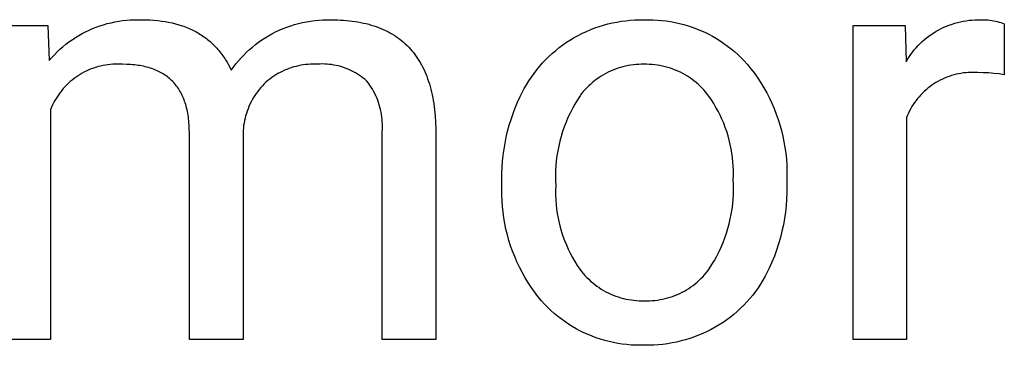
# Model space of a CAD drawing. Units: millimetres. Extents: x -11859 to -7829, y 26780 to 29596.
# Drawn here: x -8566 to -8496, y 26956 to 26979 of the extents above; entities that cross this region are included whole.
import ezdxf

# ---------------------------------------------------------------- set-up
doc = ezdxf.new("R2010")
doc.units = ezdxf.units.MM
doc.header["$MEASUREMENT"] = 0
doc.layers.add('Domyślny', color=7, linetype='Continuous', true_color=0x000000)

msp = doc.modelspace()

# ---------------------------------------------------------------- linework, layer by layer
at = {"layer": 'Domyślny'}
for p, q in [((-8567.372, 26978.909), (-8563.78, 26978.909)), ((-8563.78, 26978.909), (-8563.678, 26976.42)), ((-8560.842, 26978.568), (-8560.589, 26978.678)), ((-8560.589, 26978.678), (-8560.333, 26978.78)), ((-8560.333, 26978.78), (-8560.073, 26978.874)), ((-8560.073, 26978.874), (-8559.811, 26978.958)), ((-8559.811, 26978.958), (-8559.546, 26979.034)), ((-8559.546, 26979.034), (-8559.278, 26979.1)), ((-8559.278, 26979.1), (-8559.008, 26979.158)), ((-8559.008, 26979.158), (-8558.737, 26979.206)), ((-8558.737, 26979.206), (-8558.464, 26979.246)), ((-8558.464, 26979.246), (-8558.19, 26979.276)), ((-8558.19, 26979.276), (-8557.915, 26979.297)), ((-8557.915, 26979.297), (-8557.639, 26979.308)), ((-8557.639, 26979.308), (-8557.363, 26979.311)), ((-8557.363, 26979.311), (-8557.087, 26979.304)), ((-8557.087, 26979.304), (-8556.799, 26979.3)), ((-8556.799, 26979.3), (-8556.517, 26979.29)), ((-8556.517, 26979.29), (-8556.24, 26979.272)), ((-8556.24, 26979.272), (-8555.969, 26979.248)), ((-8555.969, 26979.248), (-8555.704, 26979.216)), ((-8555.704, 26979.216), (-8555.445, 26979.178)), ((-8555.445, 26979.178), (-8555.191, 26979.132)), ((-8555.191, 26979.132), (-8554.944, 26979.08)), ((-8554.944, 26979.08), (-8554.702, 26979.02)), ((-8554.702, 26979.02), (-8554.466, 26978.954)), ((-8554.466, 26978.954), (-8554.236, 26978.88)), ((-8554.236, 26978.88), (-8554.123, 26978.841)), ((-8554.123, 26978.841), (-8554.011, 26978.8)), ((-8554.011, 26978.8), (-8553.901, 26978.757)), ((-8553.901, 26978.757), (-8553.793, 26978.712)), ((-8553.793, 26978.712), (-8553.685, 26978.666)), ((-8553.685, 26978.666), (-8553.58, 26978.618)), ((-8547.338, 26978.57), (-8547.071, 26978.684)), ((-8547.071, 26978.684), (-8546.8, 26978.788)), ((-8546.8, 26978.788), (-8546.525, 26978.883)), ((-8546.525, 26978.883), (-8546.247, 26978.969)), ((-8546.247, 26978.969), (-8545.967, 26979.046)), ((-8545.967, 26979.046), (-8545.684, 26979.112)), ((-8545.684, 26979.112), (-8545.399, 26979.169)), ((-8545.399, 26979.169), (-8545.112, 26979.216)), ((-8545.112, 26979.216), (-8544.824, 26979.253)), ((-8544.824, 26979.253), (-8544.535, 26979.281)), ((-8544.535, 26979.281), (-8544.244, 26979.298)), ((-8544.244, 26979.298), (-8543.954, 26979.306)), ((-8543.954, 26979.306), (-8543.663, 26979.304)), ((-8543.663, 26979.304), (-8543.214, 26979.296)), ((-8543.214, 26979.296), (-8542.994, 26979.287)), ((-8542.994, 26979.287), (-8542.778, 26979.273)), ((-8542.778, 26979.273), (-8542.565, 26979.256)), ((-8542.565, 26979.256), (-8542.356, 26979.235)), ((-8542.356, 26979.235), (-8542.151, 26979.211)), ((-8542.151, 26979.211), (-8541.948, 26979.182)), ((-8541.948, 26979.182), (-8541.75, 26979.15)), ((-8541.75, 26979.15), (-8541.555, 26979.114)), ((-8541.555, 26979.114), (-8541.363, 26979.074)), ((-8541.363, 26979.074), (-8541.175, 26979.031)), ((-8541.175, 26979.031), (-8540.991, 26978.983)), ((-8540.991, 26978.983), (-8540.81, 26978.932)), ((-8540.81, 26978.932), (-8540.632, 26978.877)), ((-8540.632, 26978.877), (-8540.458, 26978.818)), ((-8540.458, 26978.818), (-8540.288, 26978.756)), ((-8540.288, 26978.756), (-8540.121, 26978.689)), ((-8540.121, 26978.689), (-8539.957, 26978.619)), ((-8525.23, 26978.606), (-8524.929, 26978.722)), ((-8524.929, 26978.722), (-8524.624, 26978.827)), ((-8524.624, 26978.827), (-8524.316, 26978.922)), ((-8524.316, 26978.922), (-8524.004, 26979.006)), ((-8524.004, 26979.006), (-8523.69, 26979.081)), ((-8523.69, 26979.081), (-8523.374, 26979.144)), ((-8523.374, 26979.144), (-8523.055, 26979.198)), ((-8523.055, 26979.198), (-8522.735, 26979.24)), ((-8522.735, 26979.24), (-8522.414, 26979.272)), ((-8522.414, 26979.272), (-8522.092, 26979.293)), ((-8522.092, 26979.293), (-8521.77, 26979.304)), ((-8521.77, 26979.304), (-8521.447, 26979.304)), ((-8521.447, 26979.304), (-8521.13, 26979.31)), ((-8521.13, 26979.31), (-8520.813, 26979.305)), ((-8520.813, 26979.305), (-8520.496, 26979.289)), ((-8520.496, 26979.289), (-8520.179, 26979.263)), ((-8520.179, 26979.263), (-8519.864, 26979.226)), ((-8519.864, 26979.226), (-8519.551, 26979.178)), ((-8519.551, 26979.178), (-8519.239, 26979.12)), ((-8519.239, 26979.12), (-8518.929, 26979.051)), ((-8518.929, 26979.051), (-8518.622, 26978.972)), ((-8518.622, 26978.972), (-8518.318, 26978.882)), ((-8518.318, 26978.882), (-8518.016, 26978.782)), ((-8518.016, 26978.782), (-8517.719, 26978.672)), ((-8517.719, 26978.672), (-8517.425, 26978.552)), ((-8506.598, 26956.606), (-8506.598, 26978.909)), ((-8506.598, 26978.909), (-8502.904, 26978.909)), ((-8502.904, 26978.909), (-8502.842, 26976.318)), ((-8500.518, 26978.594), (-8500.335, 26978.689)), ((-8500.335, 26978.689), (-8500.149, 26978.777)), ((-8500.149, 26978.777), (-8499.96, 26978.859)), ((-8499.96, 26978.859), (-8499.768, 26978.934)), ((-8499.768, 26978.934), (-8499.574, 26979.003)), ((-8499.574, 26979.003), (-8499.377, 26979.064)), ((-8499.377, 26979.064), (-8499.179, 26979.119)), ((-8499.179, 26979.119), (-8498.979, 26979.167)), ((-8498.979, 26979.167), (-8498.777, 26979.208)), ((-8498.777, 26979.208), (-8498.574, 26979.242)), ((-8498.574, 26979.242), (-8498.369, 26979.268)), ((-8498.369, 26979.268), (-8498.164, 26979.288)), ((-8498.164, 26979.288), (-8497.959, 26979.3)), ((-8497.959, 26979.3), (-8497.753, 26979.306)), ((-8497.753, 26979.306), (-8497.547, 26979.304)), ((-8497.547, 26979.304), (-8497.414, 26979.308)), ((-8497.414, 26979.308), (-8497.282, 26979.309)), ((-8497.282, 26979.309), (-8497.149, 26979.304)), ((-8497.149, 26979.304), (-8497.017, 26979.295)), ((-8497.017, 26979.295), (-8496.885, 26979.282)), ((-8496.885, 26979.282), (-8496.754, 26979.264)), ((-8496.754, 26979.264), (-8496.623, 26979.241)), ((-8496.623, 26979.241), (-8496.493, 26979.214)), ((-8496.493, 26979.214), (-8496.365, 26979.182)), ((-8496.365, 26979.182), (-8496.237, 26979.146)), ((-8496.237, 26979.146), (-8496.111, 26979.105)), ((-8496.111, 26979.105), (-8495.986, 26979.06)), ((-8495.986, 26979.06), (-8495.863, 26979.011)), ((-8495.863, 26979.011), (-8495.863, 26975.409)), ((-8562.042, 26977.891), (-8561.811, 26978.042)), ((-8561.811, 26978.042), (-8561.576, 26978.186)), ((-8561.576, 26978.186), (-8561.335, 26978.321)), ((-8561.335, 26978.321), (-8561.091, 26978.449)), ((-8561.091, 26978.449), (-8560.842, 26978.568)), ((-8553.58, 26978.618), (-8553.476, 26978.568)), ((-8553.476, 26978.568), (-8553.373, 26978.516)), ((-8553.373, 26978.516), (-8553.272, 26978.463)), ((-8553.272, 26978.463), (-8553.172, 26978.408)), ((-8553.172, 26978.408), (-8553.073, 26978.351)), ((-8553.073, 26978.351), (-8552.976, 26978.292)), ((-8552.976, 26978.292), (-8552.881, 26978.232)), ((-8552.881, 26978.232), (-8552.787, 26978.17)), ((-8552.787, 26978.17), (-8552.694, 26978.106)), ((-8552.694, 26978.106), (-8552.603, 26978.04)), ((-8552.603, 26978.04), (-8552.513, 26977.973)), ((-8552.513, 26977.973), (-8552.425, 26977.904)), ((-8548.575, 26977.877), (-8548.342, 26978.031)), ((-8548.342, 26978.031), (-8548.104, 26978.177)), ((-8548.104, 26978.177), (-8547.861, 26978.315)), ((-8547.861, 26978.315), (-8547.601, 26978.447)), ((-8547.601, 26978.447), (-8547.338, 26978.57)), ((-8539.957, 26978.619), (-8539.797, 26978.545)), ((-8539.797, 26978.545), (-8539.641, 26978.468)), ((-8539.641, 26978.468), (-8539.488, 26978.386)), ((-8539.488, 26978.386), (-8539.338, 26978.301)), ((-8539.338, 26978.301), (-8539.192, 26978.212)), ((-8539.192, 26978.212), (-8539.05, 26978.119)), ((-8539.05, 26978.119), (-8538.911, 26978.022)), ((-8538.911, 26978.022), (-8538.775, 26977.922)), ((-8526.671, 26977.883), (-8526.393, 26978.047)), ((-8526.393, 26978.047), (-8526.109, 26978.201)), ((-8526.109, 26978.201), (-8525.821, 26978.346)), ((-8525.821, 26978.346), (-8525.528, 26978.481)), ((-8525.528, 26978.481), (-8525.23, 26978.606)), ((-8517.425, 26978.552), (-8517.136, 26978.422)), ((-8517.136, 26978.422), (-8516.851, 26978.282)), ((-8516.851, 26978.282), (-8516.571, 26978.132)), ((-8516.571, 26978.132), (-8516.296, 26977.974)), ((-8516.296, 26977.974), (-8516.027, 26977.806)), ((-8501.535, 26977.897), (-8501.376, 26978.027)), ((-8501.376, 26978.027), (-8501.212, 26978.153)), ((-8501.212, 26978.153), (-8501.045, 26978.272)), ((-8501.045, 26978.272), (-8500.873, 26978.385)), ((-8500.873, 26978.385), (-8500.697, 26978.493)), ((-8500.697, 26978.493), (-8500.518, 26978.594)), ((-8562.909, 26977.211), (-8562.701, 26977.392)), ((-8562.701, 26977.392), (-8562.487, 26977.566)), ((-8562.487, 26977.566), (-8562.267, 26977.732)), ((-8562.267, 26977.732), (-8562.042, 26977.891)), ((-8552.425, 26977.904), (-8552.339, 26977.833)), ((-8552.339, 26977.833), (-8552.253, 26977.76)), ((-8552.253, 26977.76), (-8552.169, 26977.686)), ((-8552.169, 26977.686), (-8552.087, 26977.61)), ((-8552.087, 26977.61), (-8552.006, 26977.532)), ((-8552.006, 26977.532), (-8551.926, 26977.452)), ((-8551.926, 26977.452), (-8551.848, 26977.371)), ((-8551.848, 26977.371), (-8551.772, 26977.288)), ((-8551.772, 26977.288), (-8551.697, 26977.203)), ((-8549.454, 26977.186), (-8549.243, 26977.37)), ((-8549.243, 26977.37), (-8549.026, 26977.546)), ((-8549.026, 26977.546), (-8548.804, 26977.715)), ((-8548.804, 26977.715), (-8548.575, 26977.877)), ((-8538.775, 26977.922), (-8538.643, 26977.817)), ((-8538.643, 26977.817), (-8538.515, 26977.709)), ((-8538.515, 26977.709), (-8538.39, 26977.597)), ((-8538.39, 26977.597), (-8538.269, 26977.482)), ((-8538.269, 26977.482), (-8538.151, 26977.362)), ((-8538.151, 26977.362), (-8538.037, 26977.239)), ((-8538.037, 26977.239), (-8537.926, 26977.112)), ((-8527.71, 26977.129), (-8527.46, 26977.33)), ((-8527.46, 26977.33), (-8527.203, 26977.523)), ((-8527.203, 26977.523), (-8526.94, 26977.708)), ((-8526.94, 26977.708), (-8526.671, 26977.883)), ((-8516.027, 26977.806), (-8515.764, 26977.629)), ((-8515.764, 26977.629), (-8515.507, 26977.443)), ((-8515.507, 26977.443), (-8515.256, 26977.248)), ((-8515.256, 26977.248), (-8515.012, 26977.045)), ((-8502.258, 26977.165), (-8502.123, 26977.321)), ((-8502.123, 26977.321), (-8501.984, 26977.473)), ((-8501.984, 26977.473), (-8501.839, 26977.619)), ((-8501.839, 26977.619), (-8501.69, 26977.761)), ((-8501.69, 26977.761), (-8501.535, 26977.897)), ((-8563.678, 26976.42), (-8563.496, 26976.627)), ((-8563.496, 26976.627), (-8563.307, 26976.828)), ((-8563.307, 26976.828), (-8563.111, 26977.023)), ((-8563.111, 26977.023), (-8562.909, 26977.211)), ((-8551.697, 26977.203), (-8551.623, 26977.116)), ((-8551.623, 26977.116), (-8551.551, 26977.028)), ((-8551.551, 26977.028), (-8551.48, 26976.938)), ((-8551.48, 26976.938), (-8551.411, 26976.846)), ((-8551.411, 26976.846), (-8551.343, 26976.752)), ((-8551.343, 26976.752), (-8551.276, 26976.657)), ((-8551.276, 26976.657), (-8551.211, 26976.56)), ((-8551.211, 26976.56), (-8551.148, 26976.461)), ((-8550.233, 26976.385), (-8550.048, 26976.595)), ((-8550.048, 26976.595), (-8549.857, 26976.799)), ((-8549.857, 26976.799), (-8549.659, 26976.996)), ((-8549.659, 26976.996), (-8549.454, 26977.186)), ((-8537.926, 26977.112), (-8537.818, 26976.981)), ((-8537.818, 26976.981), (-8537.714, 26976.847)), ((-8537.714, 26976.847), (-8537.614, 26976.708)), ((-8537.614, 26976.708), (-8537.517, 26976.566)), ((-8537.517, 26976.566), (-8537.424, 26976.42)), ((-8528.418, 26976.475), (-8528.189, 26976.701)), ((-8528.189, 26976.701), (-8527.953, 26976.919)), ((-8527.953, 26976.919), (-8527.71, 26977.129)), ((-8515.012, 26977.045), (-8514.775, 26976.834)), ((-8514.775, 26976.834), (-8514.545, 26976.616)), ((-8514.545, 26976.616), (-8514.323, 26976.389)), ((-8502.737, 26976.496), (-8502.626, 26976.669)), ((-8502.626, 26976.669), (-8502.509, 26976.838)), ((-8502.509, 26976.838), (-8502.386, 26977.004)), ((-8502.386, 26977.004), (-8502.258, 26977.165)), ((-8560.525, 26975.875), (-8560.689, 26975.815)), ((-8560.359, 26975.93), (-8560.525, 26975.875)), ((-8560.192, 26975.979), (-8560.359, 26975.93)), ((-8560.023, 26976.022), (-8560.192, 26975.979)), ((-8559.852, 26976.06), (-8560.023, 26976.022)), ((-8559.681, 26976.092), (-8559.852, 26976.06)), ((-8559.508, 26976.117), (-8559.681, 26976.092)), ((-8559.334, 26976.137), (-8559.508, 26976.117)), ((-8559.16, 26976.151), (-8559.334, 26976.137)), ((-8558.986, 26976.158), (-8559.16, 26976.151)), ((-8558.812, 26976.16), (-8558.986, 26976.158)), ((-8558.637, 26976.156), (-8558.812, 26976.16)), ((-8558.463, 26976.146), (-8558.637, 26976.156)), ((-8558.171, 26976.141), (-8558.463, 26976.146)), ((-8558.029, 26976.135), (-8558.171, 26976.141)), ((-8557.889, 26976.127), (-8558.029, 26976.135)), ((-8557.751, 26976.116), (-8557.889, 26976.127)), ((-8557.615, 26976.103), (-8557.751, 26976.116)), ((-8557.482, 26976.087), (-8557.615, 26976.103)), ((-8557.351, 26976.069), (-8557.482, 26976.087)), ((-8557.223, 26976.049), (-8557.351, 26976.069)), ((-8557.096, 26976.027), (-8557.223, 26976.049)), ((-8556.973, 26976.002), (-8557.096, 26976.027)), ((-8556.851, 26975.974), (-8556.973, 26976.002)), ((-8556.732, 26975.944), (-8556.851, 26975.974)), ((-8556.615, 26975.912), (-8556.732, 26975.944)), ((-8556.5, 26975.878), (-8556.615, 26975.912)), ((-8556.388, 26975.841), (-8556.5, 26975.878)), ((-8556.278, 26975.801), (-8556.388, 26975.841)), ((-8551.148, 26976.461), (-8551.086, 26976.361)), ((-8551.086, 26976.361), (-8551.025, 26976.258)), ((-8551.025, 26976.258), (-8550.966, 26976.154)), ((-8550.966, 26976.154), (-8550.852, 26975.941)), ((-8550.852, 26975.941), (-8550.744, 26975.72)), ((-8550.744, 26975.72), (-8550.581, 26975.947)), ((-8550.581, 26975.947), (-8550.411, 26976.169)), ((-8550.411, 26976.169), (-8550.233, 26976.385)), ((-8546.649, 26975.849), (-8546.811, 26975.787)), ((-8546.484, 26975.905), (-8546.649, 26975.849)), ((-8546.318, 26975.956), (-8546.484, 26975.905)), ((-8546.15, 26976.001), (-8546.318, 26975.956)), ((-8545.98, 26976.04), (-8546.15, 26976.001)), ((-8545.81, 26976.073), (-8545.98, 26976.04)), ((-8545.638, 26976.1), (-8545.81, 26976.073)), ((-8545.465, 26976.121), (-8545.638, 26976.1)), ((-8545.292, 26976.136), (-8545.465, 26976.121)), ((-8545.118, 26976.145), (-8545.292, 26976.136)), ((-8544.944, 26976.149), (-8545.118, 26976.145)), ((-8544.77, 26976.146), (-8544.944, 26976.149)), ((-8544.606, 26976.159), (-8544.77, 26976.146)), ((-8544.442, 26976.167), (-8544.606, 26976.159)), ((-8544.277, 26976.17), (-8544.442, 26976.167)), ((-8544.112, 26976.166), (-8544.277, 26976.17)), ((-8543.948, 26976.157), (-8544.112, 26976.166)), ((-8543.784, 26976.142), (-8543.948, 26976.157)), ((-8543.62, 26976.122), (-8543.784, 26976.142)), ((-8543.458, 26976.096), (-8543.62, 26976.122)), ((-8543.296, 26976.064), (-8543.458, 26976.096)), ((-8543.136, 26976.027), (-8543.296, 26976.064)), ((-8542.976, 26975.984), (-8543.136, 26976.027)), ((-8542.819, 26975.936), (-8542.976, 26975.984)), ((-8542.663, 26975.882), (-8542.819, 26975.936)), ((-8542.509, 26975.823), (-8542.663, 26975.882)), ((-8537.424, 26976.42), (-8537.334, 26976.27)), ((-8537.334, 26976.27), (-8537.248, 26976.117)), ((-8537.248, 26976.117), (-8537.165, 26975.959)), ((-8537.165, 26975.959), (-8537.086, 26975.798)), ((-8529.056, 26975.754), (-8528.851, 26976.001)), ((-8528.851, 26976.001), (-8528.638, 26976.242)), ((-8528.638, 26976.242), (-8528.418, 26976.475)), ((-8523.295, 26975.871), (-8523.472, 26975.809)), ((-8523.116, 26975.927), (-8523.295, 26975.871)), ((-8522.935, 26975.976), (-8523.116, 26975.927)), ((-8522.752, 26976.02), (-8522.935, 26975.976)), ((-8522.568, 26976.057), (-8522.752, 26976.02)), ((-8522.383, 26976.088), (-8522.568, 26976.057)), ((-8522.197, 26976.112), (-8522.383, 26976.088)), ((-8522.01, 26976.13), (-8522.197, 26976.112)), ((-8521.822, 26976.142), (-8522.01, 26976.13)), ((-8521.635, 26976.147), (-8521.822, 26976.142)), ((-8521.447, 26976.146), (-8521.635, 26976.147)), ((-8521.256, 26976.148), (-8521.447, 26976.146)), ((-8521.066, 26976.143), (-8521.256, 26976.148)), ((-8520.875, 26976.132), (-8521.066, 26976.143)), ((-8520.685, 26976.114), (-8520.875, 26976.132)), ((-8520.496, 26976.089), (-8520.685, 26976.114)), ((-8520.308, 26976.059), (-8520.496, 26976.089)), ((-8520.121, 26976.021), (-8520.308, 26976.059)), ((-8519.935, 26975.977), (-8520.121, 26976.021)), ((-8519.751, 26975.927), (-8519.935, 26975.977)), ((-8519.569, 26975.871), (-8519.751, 26975.927)), ((-8519.389, 26975.808), (-8519.569, 26975.871)), ((-8514.323, 26976.389), (-8514.109, 26976.155)), ((-8514.109, 26976.155), (-8513.851, 26975.835)), ((-8513.851, 26975.835), (-8513.604, 26975.507)), ((-8502.842, 26976.318), (-8502.737, 26976.496)), ((-8561.904, 26975.137), (-8562.042, 26975.03)), ((-8561.763, 26975.24), (-8561.904, 26975.137)), ((-8561.619, 26975.338), (-8561.763, 26975.24)), ((-8561.471, 26975.43), (-8561.619, 26975.338)), ((-8561.32, 26975.518), (-8561.471, 26975.43)), ((-8561.166, 26975.6), (-8561.32, 26975.518)), ((-8561.009, 26975.677), (-8561.166, 26975.6)), ((-8560.85, 26975.749), (-8561.009, 26975.677)), ((-8560.689, 26975.815), (-8560.85, 26975.749)), ((-8556.17, 26975.76), (-8556.278, 26975.801)), ((-8556.065, 26975.716), (-8556.17, 26975.76)), ((-8555.962, 26975.669), (-8556.065, 26975.716)), ((-8555.861, 26975.62), (-8555.962, 26975.669)), ((-8555.763, 26975.569), (-8555.861, 26975.62)), ((-8555.666, 26975.516), (-8555.763, 26975.569)), ((-8555.573, 26975.46), (-8555.666, 26975.516)), ((-8555.481, 26975.401), (-8555.573, 26975.46)), ((-8555.392, 26975.341), (-8555.481, 26975.401)), ((-8555.305, 26975.277), (-8555.392, 26975.341)), ((-8555.221, 26975.212), (-8555.305, 26975.277)), ((-8555.138, 26975.144), (-8555.221, 26975.212)), ((-8555.058, 26975.074), (-8555.138, 26975.144)), ((-8547.875, 26975.2), (-8548.014, 26975.096)), ((-8547.732, 26975.3), (-8547.875, 26975.2)), ((-8547.586, 26975.394), (-8547.732, 26975.3)), ((-8547.437, 26975.483), (-8547.586, 26975.394)), ((-8547.284, 26975.567), (-8547.437, 26975.483)), ((-8547.129, 26975.646), (-8547.284, 26975.567)), ((-8546.972, 26975.719), (-8547.129, 26975.646)), ((-8546.811, 26975.787), (-8546.972, 26975.719)), ((-8542.358, 26975.759), (-8542.509, 26975.823)), ((-8542.208, 26975.689), (-8542.358, 26975.759)), ((-8542.062, 26975.614), (-8542.208, 26975.689)), ((-8541.917, 26975.535), (-8542.062, 26975.614)), ((-8541.776, 26975.45), (-8541.917, 26975.535)), ((-8541.638, 26975.361), (-8541.776, 26975.45)), ((-8541.502, 26975.267), (-8541.638, 26975.361)), ((-8541.371, 26975.168), (-8541.502, 26975.267)), ((-8541.242, 26975.065), (-8541.371, 26975.168)), ((-8537.086, 26975.798), (-8537.01, 26975.633)), ((-8537.01, 26975.633), (-8536.938, 26975.465)), ((-8536.938, 26975.465), (-8536.869, 26975.292)), ((-8536.869, 26975.292), (-8536.804, 26975.116)), ((-8529.619, 26974.972), (-8529.44, 26975.239)), ((-8529.44, 26975.239), (-8529.252, 26975.5)), ((-8529.252, 26975.5), (-8529.056, 26975.754)), ((-8524.638, 26975.21), (-8524.792, 26975.102)), ((-8524.481, 26975.312), (-8524.638, 26975.21)), ((-8524.32, 26975.409), (-8524.481, 26975.312)), ((-8524.156, 26975.501), (-8524.32, 26975.409)), ((-8523.989, 26975.586), (-8524.156, 26975.501)), ((-8523.82, 26975.666), (-8523.989, 26975.586)), ((-8523.647, 26975.741), (-8523.82, 26975.666)), ((-8523.472, 26975.809), (-8523.647, 26975.741)), ((-8519.211, 26975.739), (-8519.389, 26975.808)), ((-8519.036, 26975.664), (-8519.211, 26975.739)), ((-8518.863, 26975.583), (-8519.036, 26975.664)), ((-8518.694, 26975.496), (-8518.863, 26975.583)), ((-8518.527, 26975.403), (-8518.694, 26975.496)), ((-8518.364, 26975.304), (-8518.527, 26975.403)), ((-8518.204, 26975.2), (-8518.364, 26975.304)), ((-8518.048, 26975.09), (-8518.204, 26975.2)), ((-8513.604, 26975.507), (-8513.369, 26975.17)), ((-8513.369, 26975.17), (-8513.145, 26974.826)), ((-8500.105, 26975.166), (-8500.263, 26975.095)), ((-8499.944, 26975.231), (-8500.105, 26975.166)), ((-8499.781, 26975.291), (-8499.944, 26975.231)), ((-8499.617, 26975.345), (-8499.781, 26975.291)), ((-8499.45, 26975.394), (-8499.617, 26975.345)), ((-8499.282, 26975.436), (-8499.45, 26975.394)), ((-8499.113, 26975.473), (-8499.282, 26975.436)), ((-8498.942, 26975.504), (-8499.113, 26975.473)), ((-8498.77, 26975.529), (-8498.942, 26975.504)), ((-8498.598, 26975.548), (-8498.77, 26975.529)), ((-8498.425, 26975.561), (-8498.598, 26975.548)), ((-8498.252, 26975.568), (-8498.425, 26975.561)), ((-8498.078, 26975.569), (-8498.252, 26975.568)), ((-8497.905, 26975.565), (-8498.078, 26975.569)), ((-8497.732, 26975.554), (-8497.905, 26975.565)), ((-8497.357, 26975.55), (-8497.732, 26975.554)), ((-8496.982, 26975.533), (-8497.357, 26975.55)), ((-8496.608, 26975.504), (-8496.982, 26975.533)), ((-8496.235, 26975.463), (-8496.608, 26975.504)), ((-8495.863, 26975.409), (-8496.235, 26975.463)), ((-8562.553, 26974.555), (-8562.67, 26974.425)), ((-8562.431, 26974.68), (-8562.553, 26974.555)), ((-8562.306, 26974.801), (-8562.431, 26974.68)), ((-8562.176, 26974.918), (-8562.306, 26974.801)), ((-8562.042, 26975.03), (-8562.176, 26974.918)), ((-8554.981, 26975.001), (-8555.058, 26975.074)), ((-8554.906, 26974.926), (-8554.981, 26975.001)), ((-8554.833, 26974.849), (-8554.906, 26974.926)), ((-8554.762, 26974.769), (-8554.833, 26974.849)), ((-8554.694, 26974.687), (-8554.762, 26974.769)), ((-8554.628, 26974.602), (-8554.694, 26974.687)), ((-8554.564, 26974.515), (-8554.628, 26974.602)), ((-8554.503, 26974.426), (-8554.564, 26974.515)), ((-8548.648, 26974.493), (-8548.761, 26974.358)), ((-8548.53, 26974.624), (-8548.648, 26974.493)), ((-8548.408, 26974.751), (-8548.53, 26974.624)), ((-8548.281, 26974.874), (-8548.408, 26974.751)), ((-8548.15, 26974.987), (-8548.281, 26974.874)), ((-8548.014, 26975.096), (-8548.15, 26974.987)), ((-8541.118, 26974.957), (-8541.242, 26975.065)), ((-8541.012, 26974.818), (-8541.118, 26974.957)), ((-8540.912, 26974.675), (-8541.012, 26974.818)), ((-8540.816, 26974.53), (-8540.912, 26974.675)), ((-8540.725, 26974.381), (-8540.816, 26974.53)), ((-8536.804, 26975.116), (-8536.742, 26974.936)), ((-8536.742, 26974.936), (-8536.684, 26974.752)), ((-8536.684, 26974.752), (-8536.629, 26974.564)), ((-8536.629, 26974.564), (-8536.578, 26974.373)), ((-8529.949, 26974.421), (-8529.789, 26974.7)), ((-8529.789, 26974.7), (-8529.619, 26974.972)), ((-8525.5, 26974.487), (-8525.628, 26974.35)), ((-8525.367, 26974.619), (-8525.5, 26974.487)), ((-8525.229, 26974.747), (-8525.367, 26974.619)), ((-8525.088, 26974.87), (-8525.229, 26974.747)), ((-8524.942, 26974.989), (-8525.088, 26974.87)), ((-8524.792, 26975.102), (-8524.942, 26974.989)), ((-8517.896, 26974.976), (-8518.048, 26975.09)), ((-8517.747, 26974.855), (-8517.896, 26974.976)), ((-8517.603, 26974.73), (-8517.747, 26974.855)), ((-8517.464, 26974.6), (-8517.603, 26974.73)), ((-8517.329, 26974.465), (-8517.464, 26974.6)), ((-8517.199, 26974.326), (-8517.329, 26974.465)), ((-8513.145, 26974.826), (-8512.932, 26974.474)), ((-8512.932, 26974.474), (-8512.732, 26974.115)), ((-8501.288, 26974.451), (-8501.421, 26974.339)), ((-8501.152, 26974.558), (-8501.288, 26974.451)), ((-8501.012, 26974.66), (-8501.152, 26974.558)), ((-8500.868, 26974.757), (-8501.012, 26974.66)), ((-8500.721, 26974.849), (-8500.868, 26974.757)), ((-8500.571, 26974.936), (-8500.721, 26974.849)), ((-8500.418, 26975.018), (-8500.571, 26974.936)), ((-8500.263, 26975.095), (-8500.418, 26975.018)), ((-8563.092, 26973.87), (-8563.185, 26973.722)), ((-8562.994, 26974.014), (-8563.092, 26973.87)), ((-8562.891, 26974.155), (-8562.994, 26974.014)), ((-8562.783, 26974.292), (-8562.891, 26974.155)), ((-8562.67, 26974.425), (-8562.783, 26974.292)), ((-8554.444, 26974.334), (-8554.503, 26974.426)), ((-8554.387, 26974.24), (-8554.444, 26974.334)), ((-8554.332, 26974.143), (-8554.387, 26974.24)), ((-8554.28, 26974.045), (-8554.332, 26974.143)), ((-8554.231, 26973.943), (-8554.28, 26974.045)), ((-8554.183, 26973.84), (-8554.231, 26973.943)), ((-8554.138, 26973.734), (-8554.183, 26973.84)), ((-8554.095, 26973.625), (-8554.138, 26973.734)), ((-8549.166, 26973.782), (-8549.254, 26973.629)), ((-8549.072, 26973.931), (-8549.166, 26973.782)), ((-8548.973, 26974.077), (-8549.072, 26973.931)), ((-8548.869, 26974.219), (-8548.973, 26974.077)), ((-8548.761, 26974.358), (-8548.869, 26974.219)), ((-8540.639, 26974.229), (-8540.725, 26974.381)), ((-8540.559, 26974.074), (-8540.639, 26974.229)), ((-8540.484, 26973.917), (-8540.559, 26974.074)), ((-8540.414, 26973.757), (-8540.484, 26973.917)), ((-8540.349, 26973.595), (-8540.414, 26973.757)), ((-8536.578, 26974.373), (-8536.53, 26974.177)), ((-8536.53, 26974.177), (-8536.486, 26973.978)), ((-8536.486, 26973.978), (-8536.445, 26973.775)), ((-8536.445, 26973.775), (-8536.408, 26973.569)), ((-8530.423, 26973.455), (-8530.242, 26973.85)), ((-8530.242, 26973.85), (-8530.101, 26974.138)), ((-8530.101, 26974.138), (-8529.949, 26974.421)), ((-8525.983, 26973.913), (-8526.176, 26973.615)), ((-8525.87, 26974.063), (-8525.983, 26973.913)), ((-8525.751, 26974.208), (-8525.87, 26974.063)), ((-8525.628, 26974.35), (-8525.751, 26974.208)), ((-8517.074, 26974.182), (-8517.199, 26974.326)), ((-8516.953, 26974.034), (-8517.074, 26974.182)), ((-8516.838, 26973.882), (-8516.953, 26974.034)), ((-8516.661, 26973.623), (-8516.838, 26973.882)), ((-8512.732, 26974.115), (-8512.544, 26973.75)), ((-8512.544, 26973.75), (-8512.369, 26973.378)), ((-8501.911, 26973.849), (-8502.023, 26973.716)), ((-8501.795, 26973.978), (-8501.911, 26973.849)), ((-8501.675, 26974.102), (-8501.795, 26973.978)), ((-8501.55, 26974.223), (-8501.675, 26974.102)), ((-8501.421, 26974.339), (-8501.55, 26974.223)), ((-8563.506, 26973.103), (-8563.573, 26972.942)), ((-8563.434, 26973.262), (-8563.506, 26973.103)), ((-8563.356, 26973.418), (-8563.434, 26973.262)), ((-8563.273, 26973.572), (-8563.356, 26973.418)), ((-8563.185, 26973.722), (-8563.273, 26973.572)), ((-8554.055, 26973.515), (-8554.095, 26973.625)), ((-8554.016, 26973.401), (-8554.055, 26973.515)), ((-8553.98, 26973.286), (-8554.016, 26973.401)), ((-8553.947, 26973.168), (-8553.98, 26973.286)), ((-8553.916, 26973.048), (-8553.947, 26973.168)), ((-8553.887, 26972.925), (-8553.916, 26973.048)), ((-8549.489, 26973.156), (-8549.556, 26972.993)), ((-8549.416, 26973.316), (-8549.489, 26973.156)), ((-8549.338, 26973.474), (-8549.416, 26973.316)), ((-8549.254, 26973.629), (-8549.338, 26973.474)), ((-8540.29, 26973.431), (-8540.349, 26973.595)), ((-8540.237, 26973.265), (-8540.29, 26973.431)), ((-8540.189, 26973.097), (-8540.237, 26973.265)), ((-8540.147, 26972.928), (-8540.189, 26973.097)), ((-8536.408, 26973.569), (-8536.374, 26973.358)), ((-8536.374, 26973.358), (-8536.344, 26973.144)), ((-8536.344, 26973.144), (-8536.317, 26972.926)), ((-8530.744, 26972.649), (-8530.59, 26973.054)), ((-8530.59, 26973.054), (-8530.423, 26973.455)), ((-8526.358, 26973.311), (-8526.53, 26973.001)), ((-8526.176, 26973.615), (-8526.358, 26973.311)), ((-8516.492, 26973.359), (-8516.661, 26973.623)), ((-8516.333, 26973.089), (-8516.492, 26973.359)), ((-8516.182, 26972.814), (-8516.333, 26973.089)), ((-8512.369, 26973.378), (-8512.206, 26973.001)), ((-8502.421, 26973.149), (-8502.508, 26972.999)), ((-8502.329, 26973.296), (-8502.421, 26973.149)), ((-8502.231, 26973.439), (-8502.329, 26973.296)), ((-8502.129, 26973.579), (-8502.231, 26973.439)), ((-8502.023, 26973.716), (-8502.129, 26973.579)), ((-8563.573, 26972.942), (-8563.573, 26956.606)), ((-8553.86, 26972.8), (-8553.887, 26972.925)), ((-8553.836, 26972.672), (-8553.86, 26972.8)), ((-8553.814, 26972.543), (-8553.836, 26972.672)), ((-8553.794, 26972.41), (-8553.814, 26972.543)), ((-8553.777, 26972.276), (-8553.794, 26972.41)), ((-8549.724, 26972.492), (-8549.768, 26972.322)), ((-8549.673, 26972.661), (-8549.724, 26972.492)), ((-8549.618, 26972.828), (-8549.673, 26972.661)), ((-8549.556, 26972.993), (-8549.618, 26972.828)), ((-8540.111, 26972.757), (-8540.147, 26972.928)), ((-8540.08, 26972.586), (-8540.111, 26972.757)), ((-8540.056, 26972.413), (-8540.08, 26972.586)), ((-8540.037, 26972.24), (-8540.056, 26972.413)), ((-8536.317, 26972.926), (-8536.275, 26972.479)), ((-8536.275, 26972.479), (-8536.246, 26972.016)), ((-8530.885, 26972.238), (-8530.744, 26972.649)), ((-8526.84, 26972.363), (-8526.979, 26972.037)), ((-8526.691, 26972.685), (-8526.84, 26972.363)), ((-8526.53, 26973.001), (-8526.691, 26972.685)), ((-8516.04, 26972.534), (-8516.182, 26972.814)), ((-8515.908, 26972.25), (-8516.04, 26972.534)), ((-8512.206, 26973.001), (-8512.056, 26972.618)), ((-8512.056, 26972.618), (-8511.919, 26972.231)), ((-8502.737, 26972.532), (-8502.802, 26972.371)), ((-8502.802, 26972.371), (-8502.802, 26956.606)), ((-8502.666, 26972.69), (-8502.737, 26972.532)), ((-8502.589, 26972.846), (-8502.666, 26972.69)), ((-8502.508, 26972.999), (-8502.589, 26972.846)), ((-8553.762, 26972.139), (-8553.777, 26972.276)), ((-8553.749, 26972), (-8553.762, 26972.139)), ((-8553.738, 26971.858), (-8553.749, 26972)), ((-8553.725, 26971.567), (-8553.738, 26971.858)), ((-8549.866, 26971.803), (-8549.887, 26971.628)), ((-8549.839, 26971.977), (-8549.866, 26971.803)), ((-8549.807, 26972.15), (-8549.839, 26971.977)), ((-8549.768, 26972.322), (-8549.807, 26972.15)), ((-8540.024, 26972.066), (-8540.037, 26972.24)), ((-8540.017, 26971.892), (-8540.024, 26972.066)), ((-8540.02, 26971.543), (-8540.015, 26971.717)), ((-8540.015, 26971.717), (-8540.017, 26971.892)), ((-8536.246, 26972.016), (-8536.231, 26971.538)), ((-8531.125, 26971.404), (-8531.012, 26971.823)), ((-8531.012, 26971.823), (-8530.885, 26972.238)), ((-8527.106, 26971.706), (-8527.222, 26971.37)), ((-8526.979, 26972.037), (-8527.106, 26971.706)), ((-8515.786, 26971.961), (-8515.908, 26972.25)), ((-8515.673, 26971.669), (-8515.786, 26971.961)), ((-8515.569, 26971.372), (-8515.673, 26971.669)), ((-8511.919, 26972.231), (-8511.795, 26971.839)), ((-8511.795, 26971.839), (-8511.685, 26971.443)), ((-8553.72, 26971.267), (-8553.725, 26971.567)), ((-8553.72, 26956.606), (-8553.72, 26971.267)), ((-8549.887, 26971.628), (-8549.902, 26971.452)), ((-8549.902, 26971.452), (-8549.902, 26956.606)), ((-8540.031, 26971.369), (-8540.02, 26971.543)), ((-8540.031, 26956.606), (-8540.031, 26971.369)), ((-8536.231, 26971.538), (-8536.231, 26956.606)), ((-8531.31, 26970.556), (-8531.224, 26970.981)), ((-8531.224, 26970.981), (-8531.125, 26971.404)), ((-8527.326, 26971.031), (-8527.419, 26970.689)), ((-8527.222, 26971.37), (-8527.326, 26971.031)), ((-8515.476, 26971.073), (-8515.569, 26971.372)), ((-8515.393, 26970.771), (-8515.476, 26971.073)), ((-8511.685, 26971.443), (-8511.588, 26971.044)), ((-8511.588, 26971.044), (-8511.505, 26970.642)), ((-8531.381, 26970.127), (-8531.31, 26970.556)), ((-8527.499, 26970.344), (-8527.568, 26969.996)), ((-8527.419, 26970.689), (-8527.499, 26970.344)), ((-8515.319, 26970.466), (-8515.393, 26970.771)), ((-8515.256, 26970.159), (-8515.319, 26970.466)), ((-8511.505, 26970.642), (-8511.435, 26970.237)), ((-8511.435, 26970.237), (-8511.379, 26969.83)), ((-8531.482, 26969.265), (-8531.439, 26969.697)), ((-8531.439, 26969.697), (-8531.381, 26970.127)), ((-8527.624, 26969.646), (-8527.669, 26969.294)), ((-8527.568, 26969.996), (-8527.624, 26969.646)), ((-8515.203, 26969.849), (-8515.256, 26970.159)), ((-8515.161, 26969.539), (-8515.203, 26969.849)), ((-8515.129, 26969.227), (-8515.161, 26969.539)), ((-8511.379, 26969.83), (-8511.337, 26969.421)), ((-8531.51, 26968.832), (-8531.482, 26969.265)), ((-8527.701, 26968.941), (-8527.721, 26968.587)), ((-8527.669, 26969.294), (-8527.701, 26968.941)), ((-8515.107, 26968.914), (-8515.129, 26969.227)), ((-8515.095, 26968.601), (-8515.107, 26968.914)), ((-8511.337, 26969.421), (-8511.309, 26969.011)), ((-8511.309, 26969.011), (-8511.294, 26968.601)), ((-8531.525, 26968.398), (-8531.51, 26968.832)), ((-8531.525, 26967.964), (-8531.525, 26968.398)), ((-8527.721, 26968.587), (-8527.729, 26968.232)), ((-8527.729, 26968.232), (-8527.724, 26967.877)), ((-8515.104, 26967.973), (-8515.094, 26968.287)), ((-8515.094, 26968.287), (-8515.095, 26968.601)), ((-8511.294, 26968.19), (-8511.307, 26967.779)), ((-8511.294, 26968.601), (-8511.294, 26968.19)), ((-8531.538, 26967.287), (-8531.525, 26967.696)), ((-8531.525, 26967.696), (-8531.525, 26967.964)), ((-8527.724, 26967.877), (-8527.707, 26967.523)), ((-8527.707, 26967.523), (-8527.718, 26967.193)), ((-8515.088, 26967.622), (-8515.104, 26967.973)), ((-8515.085, 26967.271), (-8515.088, 26967.622)), ((-8511.307, 26967.511), (-8511.308, 26967.048)), ((-8511.307, 26967.779), (-8511.307, 26967.511)), ((-8531.537, 26966.878), (-8531.538, 26967.287)), ((-8531.522, 26966.469), (-8531.537, 26966.878)), ((-8527.718, 26967.193), (-8527.717, 26966.863)), ((-8527.717, 26966.863), (-8527.705, 26966.532)), ((-8515.115, 26966.568), (-8515.094, 26966.919)), ((-8515.094, 26966.919), (-8515.085, 26967.271)), ((-8511.308, 26967.048), (-8511.324, 26966.585)), ((-8531.494, 26966.061), (-8531.522, 26966.469)), ((-8531.451, 26965.654), (-8531.494, 26966.061)), ((-8527.705, 26966.532), (-8527.681, 26966.203)), ((-8527.681, 26966.203), (-8527.646, 26965.874)), ((-8515.191, 26965.869), (-8515.147, 26966.218)), ((-8515.147, 26966.218), (-8515.115, 26966.568)), ((-8511.357, 26966.124), (-8511.405, 26965.663)), ((-8511.324, 26966.585), (-8511.357, 26966.124)), ((-8531.395, 26965.249), (-8531.451, 26965.654)), ((-8527.646, 26965.874), (-8527.599, 26965.547)), ((-8527.599, 26965.547), (-8527.541, 26965.222)), ((-8515.316, 26965.177), (-8515.248, 26965.522)), ((-8515.248, 26965.522), (-8515.191, 26965.869)), ((-8511.405, 26965.663), (-8511.47, 26965.205)), ((-8531.325, 26964.846), (-8531.395, 26965.249)), ((-8531.242, 26964.445), (-8531.325, 26964.846)), ((-8527.541, 26965.222), (-8527.471, 26964.899)), ((-8527.471, 26964.899), (-8527.39, 26964.579)), ((-8515.487, 26964.495), (-8515.395, 26964.835)), ((-8515.395, 26964.835), (-8515.316, 26965.177)), ((-8511.55, 26964.749), (-8511.647, 26964.296)), ((-8511.47, 26965.205), (-8511.55, 26964.749)), ((-8531.144, 26964.048), (-8531.242, 26964.445)), ((-8531.034, 26963.654), (-8531.144, 26964.048)), ((-8527.39, 26964.579), (-8527.299, 26964.261)), ((-8527.299, 26964.261), (-8527.196, 26963.947)), ((-8527.196, 26963.947), (-8527.082, 26963.637)), ((-8515.703, 26963.826), (-8515.589, 26964.159)), ((-8515.589, 26964.159), (-8515.487, 26964.495)), ((-8511.647, 26964.296), (-8511.759, 26963.847)), ((-8530.91, 26963.264), (-8531.034, 26963.654)), ((-8530.773, 26962.878), (-8530.91, 26963.264)), ((-8527.082, 26963.637), (-8526.957, 26963.331)), ((-8526.957, 26963.331), (-8526.822, 26963.029)), ((-8515.965, 26963.174), (-8515.829, 26963.498)), ((-8515.829, 26963.498), (-8515.703, 26963.826)), ((-8511.886, 26963.402), (-8512.029, 26962.962)), ((-8511.759, 26963.847), (-8511.886, 26963.402)), ((-8530.623, 26962.498), (-8530.773, 26962.878)), ((-8526.822, 26963.029), (-8526.677, 26962.733)), ((-8526.677, 26962.733), (-8526.521, 26962.441)), ((-8516.271, 26962.54), (-8516.112, 26962.855)), ((-8516.112, 26962.855), (-8515.965, 26963.174)), ((-8512.029, 26962.962), (-8512.187, 26962.527)), ((-8530.461, 26962.122), (-8530.623, 26962.498)), ((-8530.285, 26961.753), (-8530.461, 26962.122)), ((-8526.521, 26962.441), (-8526.355, 26962.155)), ((-8526.355, 26962.155), (-8526.18, 26961.876)), ((-8526.18, 26961.876), (-8525.994, 26961.602)), ((-8516.807, 26961.633), (-8516.618, 26961.929)), ((-8516.618, 26961.929), (-8516.439, 26962.232)), ((-8516.439, 26962.232), (-8516.271, 26962.54)), ((-8512.36, 26962.098), (-8512.549, 26961.675)), ((-8512.187, 26962.527), (-8512.36, 26962.098)), ((-8530.098, 26961.389), (-8530.285, 26961.753)), ((-8529.898, 26961.032), (-8530.098, 26961.389)), ((-8525.994, 26961.602), (-8525.879, 26961.451)), ((-8525.879, 26961.451), (-8525.759, 26961.305)), ((-8525.759, 26961.305), (-8525.634, 26961.162)), ((-8525.634, 26961.162), (-8525.504, 26961.024)), ((-8517.277, 26961.067), (-8517.152, 26961.202)), ((-8517.152, 26961.202), (-8517.032, 26961.342)), ((-8517.032, 26961.342), (-8516.917, 26961.486)), ((-8516.917, 26961.486), (-8516.807, 26961.633)), ((-8512.688, 26961.387), (-8512.838, 26961.104)), ((-8512.549, 26961.675), (-8512.688, 26961.387)), ((-8529.686, 26960.682), (-8529.898, 26961.032)), ((-8529.462, 26960.34), (-8529.686, 26960.682)), ((-8525.504, 26961.024), (-8525.37, 26960.891)), ((-8525.37, 26960.891), (-8525.231, 26960.762)), ((-8525.231, 26960.762), (-8525.087, 26960.639)), ((-8525.087, 26960.639), (-8524.94, 26960.52)), ((-8524.94, 26960.52), (-8524.788, 26960.406)), ((-8518.112, 26960.348), (-8517.963, 26960.456)), ((-8517.963, 26960.456), (-8517.818, 26960.569)), ((-8517.818, 26960.569), (-8517.676, 26960.686)), ((-8517.676, 26960.686), (-8517.539, 26960.808)), ((-8517.539, 26960.808), (-8517.406, 26960.935)), ((-8517.406, 26960.935), (-8517.277, 26961.067)), ((-8513.165, 26960.554), (-8513.342, 26960.287)), ((-8512.997, 26960.826), (-8513.165, 26960.554)), ((-8512.838, 26961.104), (-8512.997, 26960.826)), ((-8529.227, 26960.005), (-8529.462, 26960.34)), ((-8528.981, 26959.678), (-8529.227, 26960.005)), ((-8524.788, 26960.406), (-8524.632, 26960.298)), ((-8524.632, 26960.298), (-8524.473, 26960.195)), ((-8524.473, 26960.195), (-8524.311, 26960.098)), ((-8524.311, 26960.098), (-8524.145, 26960.006)), ((-8524.145, 26960.006), (-8523.976, 26959.92)), ((-8523.976, 26959.92), (-8523.804, 26959.84)), ((-8523.804, 26959.84), (-8523.63, 26959.766)), ((-8523.63, 26959.766), (-8523.453, 26959.698)), ((-8519.246, 26959.742), (-8519.075, 26959.812)), ((-8519.075, 26959.812), (-8518.908, 26959.888)), ((-8518.908, 26959.888), (-8518.743, 26959.969)), ((-8518.743, 26959.969), (-8518.58, 26960.056)), ((-8518.58, 26960.056), (-8518.421, 26960.148)), ((-8518.421, 26960.148), (-8518.265, 26960.245)), ((-8518.265, 26960.245), (-8518.112, 26960.348)), ((-8513.724, 26959.773), (-8513.927, 26959.526)), ((-8513.529, 26960.027), (-8513.724, 26959.773)), ((-8513.342, 26960.287), (-8513.529, 26960.027)), ((-8528.723, 26959.36), (-8528.981, 26959.678)), ((-8528.51, 26959.126), (-8528.723, 26959.36)), ((-8528.289, 26958.9), (-8528.51, 26959.126)), ((-8523.453, 26959.698), (-8523.274, 26959.637)), ((-8523.274, 26959.637), (-8523.092, 26959.581)), ((-8523.092, 26959.581), (-8522.909, 26959.532)), ((-8522.909, 26959.532), (-8522.725, 26959.489)), ((-8522.725, 26959.489), (-8522.539, 26959.452)), ((-8522.539, 26959.452), (-8522.352, 26959.422)), ((-8522.352, 26959.422), (-8522.164, 26959.399)), ((-8522.164, 26959.399), (-8521.975, 26959.381)), ((-8521.975, 26959.381), (-8521.786, 26959.371)), ((-8521.786, 26959.371), (-8521.596, 26959.367)), ((-8521.596, 26959.367), (-8521.407, 26959.369)), ((-8521.407, 26959.369), (-8521.223, 26959.367)), ((-8521.223, 26959.367), (-8521.039, 26959.37)), ((-8521.039, 26959.37), (-8520.855, 26959.38)), ((-8520.855, 26959.38), (-8520.672, 26959.396)), ((-8520.672, 26959.396), (-8520.489, 26959.418)), ((-8520.489, 26959.418), (-8520.307, 26959.446)), ((-8520.307, 26959.446), (-8520.127, 26959.48)), ((-8520.127, 26959.48), (-8519.947, 26959.521)), ((-8519.947, 26959.521), (-8519.769, 26959.567)), ((-8519.769, 26959.567), (-8519.593, 26959.62)), ((-8519.593, 26959.62), (-8519.418, 26959.678)), ((-8519.418, 26959.678), (-8519.246, 26959.742)), ((-8514.359, 26959.054), (-8514.586, 26958.829)), ((-8514.139, 26959.286), (-8514.359, 26959.054)), ((-8513.927, 26959.526), (-8514.139, 26959.286)), ((-8528.06, 26958.682), (-8528.289, 26958.9)), ((-8527.824, 26958.471), (-8528.06, 26958.682)), ((-8527.581, 26958.268), (-8527.824, 26958.471)), ((-8515.064, 26958.402), (-8515.313, 26958.202)), ((-8514.822, 26958.612), (-8515.064, 26958.402)), ((-8514.586, 26958.829), (-8514.822, 26958.612)), ((-8527.331, 26958.074), (-8527.581, 26958.268)), ((-8527.074, 26957.888), (-8527.331, 26958.074)), ((-8526.812, 26957.711), (-8527.074, 26957.888)), ((-8526.544, 26957.544), (-8526.812, 26957.711)), ((-8515.831, 26957.826), (-8516.1, 26957.652)), ((-8515.569, 26958.009), (-8515.831, 26957.826)), ((-8515.313, 26958.202), (-8515.569, 26958.009)), ((-8526.27, 26957.385), (-8526.544, 26957.544)), ((-8525.991, 26957.236), (-8526.27, 26957.385)), ((-8525.707, 26957.096), (-8525.991, 26957.236)), ((-8525.418, 26956.966), (-8525.707, 26957.096)), ((-8525.125, 26956.846), (-8525.418, 26956.966)), ((-8517.261, 26957.044), (-8517.563, 26956.917)), ((-8516.963, 26957.181), (-8517.261, 26957.044)), ((-8516.67, 26957.329), (-8516.963, 26957.181)), ((-8516.382, 26957.485), (-8516.67, 26957.329)), ((-8516.1, 26957.652), (-8516.382, 26957.485)), ((-8563.573, 26956.606), (-8567.372, 26956.606)), ((-8549.902, 26956.606), (-8553.72, 26956.606)), ((-8536.231, 26956.606), (-8540.031, 26956.606)), ((-8524.829, 26956.735), (-8525.125, 26956.846)), ((-8524.528, 26956.635), (-8524.829, 26956.735)), ((-8524.225, 26956.546), (-8524.528, 26956.635)), ((-8523.918, 26956.466), (-8524.225, 26956.546)), ((-8523.61, 26956.397), (-8523.918, 26956.466)), ((-8523.299, 26956.339), (-8523.61, 26956.397)), ((-8522.986, 26956.291), (-8523.299, 26956.339)), ((-8522.671, 26956.254), (-8522.986, 26956.291)), ((-8520.098, 26956.274), (-8520.424, 26956.242)), ((-8519.773, 26956.317), (-8520.098, 26956.274)), ((-8519.45, 26956.371), (-8519.773, 26956.317)), ((-8519.128, 26956.436), (-8519.45, 26956.371)), ((-8518.809, 26956.511), (-8519.128, 26956.436)), ((-8518.493, 26956.597), (-8518.809, 26956.511)), ((-8518.179, 26956.693), (-8518.493, 26956.597)), ((-8517.869, 26956.8), (-8518.179, 26956.693)), ((-8517.563, 26956.917), (-8517.869, 26956.8)), ((-8502.802, 26956.606), (-8506.598, 26956.606)), ((-8522.356, 26956.227), (-8522.671, 26956.254)), ((-8522.04, 26956.211), (-8522.356, 26956.227)), ((-8521.723, 26956.206), (-8522.04, 26956.211)), ((-8521.407, 26956.211), (-8521.723, 26956.206)), ((-8521.079, 26956.211), (-8521.407, 26956.211)), ((-8520.751, 26956.221), (-8521.079, 26956.211)), ((-8520.424, 26956.242), (-8520.751, 26956.221))]:
    msp.add_line(p, q, dxfattribs=at)

doc.saveas('drawing.dxf')
